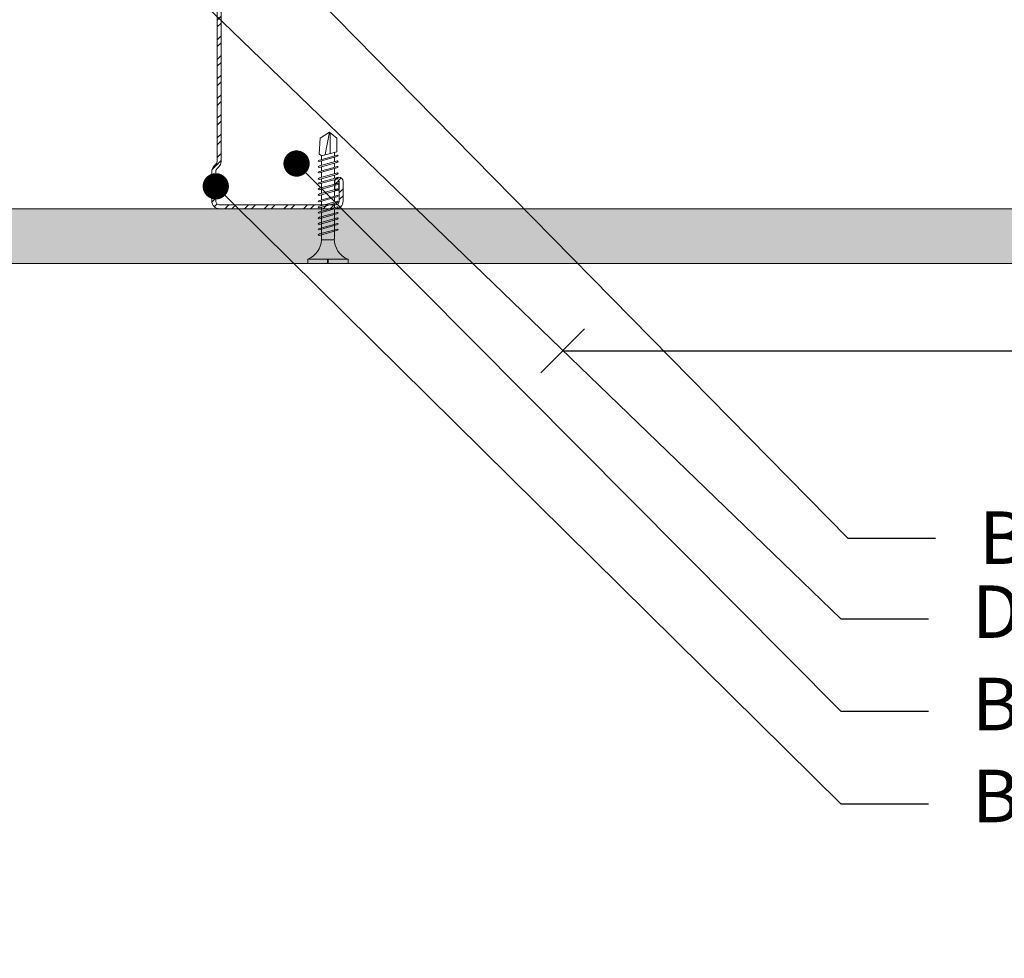
# Model space of a CAD drawing. Units: millimetres. Extents: x 213 to 4668, y -1876 to 4424.
# Drawn here: x 801 to 1026, y 558 to 772 of the extents above; entities that cross this region are included whole.
import ezdxf
from ezdxf import colors
from ezdxf.entities.mleader import LeaderData, LeaderLine
from ezdxf.math import Vec2, Vec3

# ---------------------------------------------------------------- set-up
doc = ezdxf.new("R2010")
doc.units = ezdxf.units.MM
for name, color, linetype, lineweight in [('DLS_AlçıLevha', 7, 'Continuous', 13), ('DLS_Dim', 254, 'Continuous', 0), ('DLS_Hatch_BOARDEX', 30, 'Continuous', 0), ('DLS_Multileader', 9, 'Continuous', 0), ('DLS_Profil_C', 4, 'Continuous', 0), ('DLS_Vida', 251, 'Continuous', 0)]:
    doc.layers.add(name, color=color, linetype=linetype, lineweight=lineweight)
doc.styles.add('dim', font='simplex.shx', dxfattribs={"width": 0.7})
doc.styles.get("Standard").update_dxf_attribs({"font": 'arial.ttf'})
doc.dimstyles.new('1_5', dxfattribs={"dimtxt": 15, "dimasz": 10, "dimexe": 0, "dimexo": 0, "dimgap": 5, "dimtad": 0, "dimdec": 1, "dimlfac": 0.1, "dimzin": 11, "dimtxsty": 'dim', "dimblk": 'OBLIQUE', "dimcen": 0, "dimclrt": 256, "dimadec": 0, "dimazin": 0, "dimtfac": 1.25, "dimtdec": 1, "dimtix": 1, "dimtofl": 0, "dimtmove": 1, "dimatfit": 3, "dimldrblk": 'OBLIQUE', "dimfxl": 0, "dimfxlon": 1, "dimtolj": 1, "dimtzin": 0, "dimarcsym": 0})

# ---------------------------------------------------------------- blocks, each defined once
blk = doc.blocks.new('DLS_Profil_Boardex_DCC100')
h = blk.add_hatch()
h.set_pattern_fill('ACET-2D-STEEL', color=256)
h.set_pattern_definition([(45, (-1084.8084, 4169.9123), (-2.245064, 2.245064), []), (45, (-1084.8084, 4171.4998), (-2.245064, 2.245064), [])])
edge = h.paths.add_edge_path()
edge.add_line((44.95, -27.2), (42.95, -27.2))
edge.add_arc((42.95, -28.15), 0.95, 90, 270)
edge.add_line((42.95, -29.1), (47.45, -29.1))
edge.add_arc((47.45, -27.35), 1.75, 270, 360)
edge.add_line((49.2, -27.35), (49.2, -0.85))
edge.add_arc((47.45, -0.85), 1.75, 0, 90)
edge.add_line((47.45, 0.9), (40.67, 0.9))
edge.add_arc((40.67, -0.85), 1.75, 90, 135)
edge.add_line((39.43, 0.39), (38.97, -0.08))
edge.add_arc((38.44, 0.45), 0.75, -90, -45, ccw=False)
edge.add_line((38.44, -0.3), (-38.44, -0.3))
edge.add_arc((-38.44, 0.45), 0.75, -135, -90, ccw=False)
edge.add_line((-38.97, -0.08), (-39.43, 0.39))
edge.add_arc((-40.67, -0.85), 1.75, 45, 90)
edge.add_line((-40.67, 0.9), (-47.45, 0.9))
edge.add_arc((-47.45, -0.85), 1.75, 90, 180)
edge.add_line((-49.2, -0.85), (-49.2, -42.35))
edge.add_arc((-47.45, -42.35), 1.75, 180, 270)
edge.add_line((-47.45, -44.1), (-42.95, -44.1))
edge.add_arc((-42.95, -43.15), 0.95, -90, 90)
edge.add_line((-42.95, -42.2), (-44.95, -42.2))
edge.add_line((-44.95, -42.2), (-44.95, -43.09))
edge.add_line((-44.95, -43.09), (-44.95, -43.1))
edge.add_line((-44.95, -43.1), (-42.95, -43.1))
edge.add_arc((-42.95, -43.15), 0.05, -90, 90, ccw=False)
edge.add_line((-42.95, -43.2), (-47.45, -43.2))
edge.add_arc((-47.45, -42.35), 0.85, 180, 270, ccw=False)
edge.add_line((-48.3, -42.35), (-48.3, -0.85))
edge.add_arc((-47.45, -0.85), 0.85, 90, 180, ccw=False)
edge.add_line((-47.45, 0), (-40.67, 0))
edge.add_arc((-40.67, -0.85), 0.85, 45, 90, ccw=False)
edge.add_line((-40.07, -0.25), (-39.6, -0.72))
edge.add_arc((-38.44, 0.45), 1.65, 225, 270)
edge.add_line((-38.44, -1.2), (38.44, -1.2))
edge.add_arc((38.44, 0.45), 1.65, 270, 315)
edge.add_line((39.6, -0.72), (40.07, -0.25))
edge.add_arc((40.67, -0.85), 0.85, 90, 135, ccw=False)
edge.add_line((40.67, 0), (47.45, 0))
edge.add_arc((47.45, -0.85), 0.85, 0, 90, ccw=False)
edge.add_line((48.3, -0.85), (48.3, -27.35))
edge.add_arc((47.45, -27.35), 0.85, -90, 0, ccw=False)
edge.add_line((47.45, -28.2), (42.95, -28.2))
edge.add_arc((42.95, -28.15), 0.05, -270, -90, ccw=False)
edge.add_line((42.95, -28.1), (44.95, -28.1))
edge.add_line((44.95, -28.1), (44.95, -27.2))
blk.add_lwpolyline([(44.95, -27.2), (42.95, -27.2, 1), (42.95, -29.1), (47.45, -29.1, 0.414214), (49.2, -27.35), (49.2, -0.85, 0.414214), (47.45, 0.9), (40.67, 0.9, 0.198912), (39.43, 0.39), (38.97, -0.08, -0.198912), (38.44, -0.3), (-38.44, -0.3, -0.198912), (-38.97, -0.08), (-39.43, 0.39, 0.198912), (-40.67, 0.9), (-47.45, 0.9, 0.414214), (-49.2, -0.85), (-49.2, -42.35, 0.414214), (-47.45, -44.1), (-42.95, -44.1, 1), (-42.95, -42.2), (-44.95, -42.2), (-44.95, -43.09), (-44.95, -43.1), (-42.95, -43.1, -1), (-42.95, -43.2), (-47.45, -43.2, -0.414214), (-48.3, -42.35), (-48.3, -0.85, -0.414214), (-47.45, 0), (-40.67, 0, -0.198912), (-40.07, -0.25), (-39.6, -0.72, 0.198912), (-38.44, -1.2), (38.44, -1.2, 0.198912), (39.6, -0.72), (40.07, -0.25, -0.198912), (40.67, 0), (47.45, 0, -0.414214), (48.3, -0.85), (48.3, -27.35, -0.414214), (47.45, -28.2), (42.95, -28.2, -1), (42.95, -28.1), (44.95, -28.1)], format="xyb", close=True)
blk = doc.blocks.new('DLS_Profil_Boardex_DCC75')
at = {"layer": 'DLS_Profil_C', "xscale": -0.9999999999999964}
blk.add_blockref('DLS_Profil_Boardex_DCC100', (25, 0), dxfattribs=at)
blk = doc.blocks.new('DLS_Vida_BOARDEX_30')
for p, q in [((0, 0.92), (-0.1, 0.92)), ((-0.1, 0.92), (-0.1, 0)), ((0, 0.92), (0, 0.47)), ((-2.364, 0.648), (-2.346, 0.679)), ((-2.346, 0.679), (-2.33, 0.663)), ((-2.231, 0.648), (-2.213, 0.679)), ((-2.213, 0.679), (-2.197, 0.663)), ((-2.086, 0.679), (-2.104, 0.648)), ((-2.086, 0.679), (-2.07, 0.663)), ((-1.956, 0.648), (-1.937, 0.679)), ((-1.937, 0.679), (-1.922, 0.663)), ((-1.851, 0.648), (-1.832, 0.679)), ((-1.832, 0.679), (-1.817, 0.663)), ((-1.718, 0.648), (-1.699, 0.679)), ((-1.699, 0.679), (-1.684, 0.663)), ((-1.572, 0.679), (-1.591, 0.648)), ((-1.572, 0.679), (-1.557, 0.663)), ((-1.442, 0.648), (-1.424, 0.679)), ((-1.424, 0.679), (-1.408, 0.663)), ((-1.309, 0.648), (-1.291, 0.679)), ((-1.291, 0.679), (-1.275, 0.663)), ((-1.164, 0.679), (-1.182, 0.648)), ((-1.164, 0.679), (-1.148, 0.663)), ((-1.037, 0.679), (-1.055, 0.648)), ((-1.037, 0.679), (-1.021, 0.663)), ((-0.91, 0.679), (-0.928, 0.648)), ((-0.91, 0.679), (-0.894, 0.663)), ((-0.783, 0.679), (-0.801, 0.648)), ((-0.783, 0.679), (-0.767, 0.663)), ((-0.656, 0.679), (-0.674, 0.648)), ((-0.656, 0.679), (-0.64, 0.663)), ((-3, 0.424), (-2.488, 0.524)), ((-2.459, 0.607), (-2.555, 0.256)), ((-2.503, 0.66), (-2.459, 0.607)), ((-2.364, 0.648), (-2.478, 0.241)), ((-2.378, 0.607), (-2.459, 0.607)), ((-2.33, 0.663), (-2.444, 0.256)), ((-2.245, 0.607), (-2.349, 0.607)), ((-2.231, 0.648), (-2.345, 0.241)), ((-2.197, 0.663), (-2.311, 0.256)), ((-2.104, 0.648), (-2.218, 0.241)), ((-2.118, 0.607), (-2.216, 0.607)), ((-2.07, 0.663), (-2.184, 0.256)), ((-1.969, 0.607), (-2.089, 0.607)), ((-1.956, 0.648), (-2.069, 0.241)), ((-1.922, 0.663), (-2.035, 0.256)), ((-1.851, 0.648), (-1.964, 0.241)), ((-1.864, 0.607), (-1.941, 0.607)), ((-1.817, 0.663), (-1.93, 0.256)), ((-1.737, 0.607), (-1.835, 0.607)), ((-1.718, 0.648), (-1.831, 0.241)), ((-1.684, 0.663), (-1.797, 0.256)), ((-1.731, 0.607), (-1.737, 0.607)), ((-1.591, 0.648), (-1.704, 0.241)), ((-1.604, 0.607), (-1.702, 0.607)), ((-1.557, 0.663), (-1.67, 0.256)), ((-1.456, 0.607), (-1.575, 0.607)), ((-1.442, 0.648), (-1.555, 0.241)), ((-1.408, 0.663), (-1.521, 0.256)), ((-1.323, 0.607), (-1.427, 0.607)), ((-1.309, 0.648), (-1.422, 0.241)), ((-1.275, 0.663), (-1.388, 0.256)), ((-1.182, 0.648), (-1.295, 0.241)), ((-1.196, 0.607), (-1.294, 0.607)), ((-1.148, 0.663), (-1.261, 0.256)), ((-1.055, 0.648), (-1.168, 0.241)), ((-0.54, 0.608), (-1.167, 0.607)), ((-1.021, 0.663), (-1.134, 0.256)), ((-0.928, 0.648), (-1.041, 0.241)), ((-0.894, 0.663), (-1.007, 0.256)), ((-0.801, 0.648), (-0.914, 0.241)), ((-0.767, 0.663), (-0.88, 0.256)), ((-0.674, 0.648), (-0.787, 0.241)), ((-0.64, 0.663), (-0.753, 0.256)), ((-0.54, 0.608), (-0.54, 0.312)), ((0, 0.47), (-0.1, 0.47)), ((-2.503, 0.409), (-2.988, 0.409)), ((-2.453, 0.312), (-2.536, 0.312)), ((-2.478, 0.241), (-2.462, 0.225)), ((-2.462, 0.225), (-2.444, 0.256)), ((-2.32, 0.312), (-2.425, 0.312)), ((-2.345, 0.241), (-2.329, 0.225)), ((-2.329, 0.225), (-2.311, 0.256)), ((-2.193, 0.312), (-2.292, 0.312)), ((-2.218, 0.241), (-2.202, 0.225)), ((-2.202, 0.225), (-2.184, 0.256)), ((-2.045, 0.312), (-2.165, 0.312)), ((-2.069, 0.241), (-2.053, 0.225)), ((-2.053, 0.225), (-2.035, 0.256)), ((-1.94, 0.312), (-2.016, 0.312)), ((-1.964, 0.241), (-1.948, 0.225)), ((-1.948, 0.225), (-1.93, 0.256)), ((-1.812, 0.312), (-1.911, 0.312)), ((-1.831, 0.241), (-1.815, 0.225)), ((-1.815, 0.225), (-1.797, 0.256)), ((-1.807, 0.312), (-1.812, 0.312)), ((-1.68, 0.312), (-1.778, 0.312)), ((-1.704, 0.241), (-1.688, 0.225)), ((-1.688, 0.225), (-1.67, 0.256)), ((-1.531, 0.312), (-1.651, 0.312)), ((-1.555, 0.241), (-1.54, 0.225)), ((-1.54, 0.225), (-1.521, 0.256)), ((-1.398, 0.312), (-1.503, 0.312)), ((-1.422, 0.241), (-1.407, 0.225)), ((-1.407, 0.225), (-1.388, 0.256)), ((-1.271, 0.312), (-1.37, 0.312)), ((-1.295, 0.241), (-1.28, 0.225)), ((-1.28, 0.225), (-1.261, 0.256)), ((-0.566, 0.312), (-1.243, 0.312)), ((-1.168, 0.241), (-1.153, 0.225)), ((-1.153, 0.225), (-1.134, 0.256)), ((-1.041, 0.241), (-1.026, 0.225)), ((-1.026, 0.225), (-1.007, 0.256)), ((-0.914, 0.241), (-0.899, 0.225)), ((-0.899, 0.225), (-0.88, 0.256)), ((-0.787, 0.241), (-0.772, 0.225)), ((-0.772, 0.225), (-0.753, 0.256)), ((0, 0.45), (-0.1, 0.45)), ((-0.1, 0.45), (0, 0.45)), ((0, 0.45), (0, 0)), ((0, 0), (-0.1, 0))]:
    blk.add_line(p, q)
for points in [[(0, 0.92), (-0.1, 0.92)], [(-2.503, 0.66), (-2.867, 0.633), (-3, 0.424)], [(-2.555, 0.256), (-2.867, 0.256), (-3, 0.424)]]:
    blk.add_lwpolyline(points)
for centre, start, end in [((-0.558, 1.099), 272.1282, 338.6164), ((-0.558, -0.179), 21.3836, 90.9393)]:
    blk.add_arc(centre, 0.492, start, end)
blk = doc.blocks.new('DLS_BOARDEX_12.520')
at = {"layer": 'DLS_Hatch_BOARDEX'}
h = blk.add_hatch(dxfattribs=at)
h.set_pattern_fill('AR-SAND', color=256, scale=0.01, style=0)
h.set_pattern_definition([(37.5, (0.95915, 0), (-0.0160003, 0.4894132), [0, -0.38608, 0, -0.4318, 0, -0.41275]), (7.5, (0.95915, 0), (0.449523, 0.716825), [0, -0.20828, 0, -0.34798, 0, -0.13335]), (327.5, (0.64673, 0), (0.7909924, 0.001437), [0, -0.127, 0, -0.4572, 0, -0.5969]), (317.5, (0.6467, 0), (0.763556, 0.222929), [0, -0.0635, 0, -0.29972, 0, -0.3429])])
h.paths.add_polyline_path([(48.367, 1.25), (-5.136, 1.25), (-5.836, 1.1), (-5.836, 0), (49.067, 0), (49.067, 1.1)])
at = {"layer": 'DLS_AlçıLevha'}
blk.add_lwpolyline([(48.367, 1.25), (-5.136, 1.25), (-5.836, 1.1), (-5.836, 0), (49.067, 0), (49.067, 1.1)], close=True, dxfattribs=at)
blk = doc.blocks.new('_Oblique')
at = {"color": 0, "linetype": 'ByBlock', "lineweight": -2}
blk.add_line((-0.5, -0.5), (0.5, 0.5), dxfattribs=at)
blk = doc.blocks.new('*D160')
at = {"layer": 'Defpoints', "color": 0, "transparency": 16777216}
for p in [(924.8, 853.13), (1525.13, 852.87), (1525.13, 696.77)]:
    blk.add_point(p, dxfattribs=at)
at = {"layer": 'DLS_Dim', "color": 0, "lineweight": -2, "transparency": 16777216}
for p, q in [((924.8, 696.77), (1211.47, 696.77)), ((1525.13, 696.77), (1238.47, 696.77))]:
    blk.add_line(p, q, dxfattribs=at)
at = {"layer": 'DLS_Dim', "color": 0, "lineweight": -2, "transparency": 16777216, "xscale": 10, "yscale": 10, "zscale": 10, "rotation": 180}
blk.add_blockref('_Oblique', (924.8, 696.77), dxfattribs=at)
at = {"layer": 'DLS_Dim', "color": 0, "lineweight": -2, "transparency": 16777216, "xscale": 10, "yscale": 10, "zscale": 10}
blk.add_blockref('_Oblique', (1525.13, 696.77), dxfattribs=at)
at = {"layer": 'DLS_Dim', "transparency": 16777216, "insert": (1224.97, 696.77), "char_height": 15, "attachment_point": 5, "style": 'dim'}
blk.add_mtext('\\A1;60', dxfattribs=at)
blk = doc.blocks.new('_Dot')
at = {"color": 0, "linetype": 'ByBlock', "lineweight": -2}
blk.add_line((-0.5, 0), (-1, 0), dxfattribs=at)
at = {"color": 0, "linetype": 'ByBlock', "const_width": 0.5}
blk.add_lwpolyline([(-0.25, 0, 1), (0.25, 0, 1)], format="xyb", close=True, dxfattribs=at)

msp = doc.modelspace()

# ---------------------------------------------------------------- block references
at = {"xscale": 10, "yscale": 10, "zscale": 10, "rotation": 180}
msp.add_blockref('DLS_BOARDEX_12.520', (991.82, 729.24), dxfattribs=at)
at = {"layer": 'DLS_Profil_C', "rotation": 90}
msp.add_blockref('DLS_Profil_Boardex_DCC75', (845.53, 753.44), dxfattribs=at)
at = {"layer": 'DLS_Vida', "xscale": -10.00000000000002, "yscale": 10.00000000000002, "zscale": 10, "rotation": 90}
msp.add_blockref('DLS_Vida_BOARDEX_30', (875.75, 716.73), dxfattribs=at)

# ---------------------------------------------------------------- dimensions: what is measured, and where the dimension line sits
at = {"layer": 'DLS_Dim'}
dim = msp.add_linear_dim(base=(1525.13, 696.77), p1=(924.8, 853.13), p2=(1525.13, 852.87), dimstyle='1_5', dxfattribs=at)
dim.commit()
dim.dimension.update_dxf_attribs({"geometry": '*D160', "text_midpoint": (1224.97, 696.77)})

# ---------------------------------------------------------------- leaders
at = {"layer": 'DLS_Multileader'}
ml = msp.add_multileader_mtext('Standard', dxfattribs=at)
ml.set_content('\\A1;BoardeX L braket', color=256)
ml.set_leader_properties(color=256)
ml.set_arrow_properties(name='DOT')
ml.build(insert=Vec2(0, 0))
ml.multileader.update_dxf_attribs({"dogleg_length": 20, "arrow_head_size": 6})
ctx = ml.context
ctx.base_point, ctx.char_height, ctx.arrow_head_size, ctx.landing_gap_size, ctx.plane_origin = Vec3(1010, 653.98), 12, 6, 10, Vec3(886.94, 774.32)
notes = []
notes.append((ctx, [(0, (1, 1, 0), (990, 653.98), (1, 0), 20, [(0, [(845.53, 800.89)], 0, [])])]))
ctx.mtext.insert, ctx.mtext.line_spacing_factor, ctx.mtext.flow_direction = Vec3(1020, 660.08), 0.75, 5
ml = msp.add_multileader_mtext('Standard', dxfattribs=at)
ml.set_content('\\A1;Drillex şapkalı vida', color=256)
ml.set_leader_properties(color=256)
ml.set_arrow_properties(name='DOT')
ml.build(insert=Vec2(0, 0))
ml.multileader.update_dxf_attribs({"dogleg_length": 20, "arrow_head_size": 6})
ctx = ml.context
ctx.base_point, ctx.char_height, ctx.arrow_head_size, ctx.landing_gap_size, ctx.plane_origin = Vec3(1008.4, 635.5), 12, 6, 10, Vec3(885.34, 755.85)
notes.append((ctx, [(0, (1, 1, 0), (988.4, 635.5), (1, 0), 20, [(0, [(840.62, 778.15)], 0, [])])]))
ctx.mtext.insert, ctx.mtext.width, ctx.mtext.line_spacing_factor, ctx.mtext.flow_direction = Vec3(1018.4, 643.17), 298.1325, 0.75, 5
ml = msp.add_multileader_mtext('Standard', dxfattribs=at)
ml.set_content('\\A1;BoardeX matkap uçlu vida ', color=256)
ml.set_leader_properties(color=256)
ml.set_arrow_properties(name='DOT')
ml.build(insert=Vec2(0, 0))
ml.multileader.update_dxf_attribs({"dogleg_length": 20, "arrow_head_size": 6})
ctx = ml.context
ctx.base_point, ctx.char_height, ctx.arrow_head_size, ctx.landing_gap_size, ctx.plane_origin = Vec3(1008.4, 614.4), 12, 6, 10, Vec3(885.34, 734.74)
notes.append((ctx, [(0, (1, 1, 0), (988.4, 614.4), (1, 0), 20, [(0, [(863.99, 739.57)], 0, [])])]))
ctx.mtext.insert, ctx.mtext.line_spacing_factor, ctx.mtext.flow_direction = Vec3(1018.4, 622.07), 0.75, 5
ml = msp.add_multileader_mtext('Standard', dxfattribs=at)
ml.set_content('\\A1;BoardeX DCC100 profili (45x99x30; 0,9 mm)', color=256)
ml.set_leader_properties(color=256)
ml.set_arrow_properties(name='DOT')
ml.build(insert=Vec2(0, 0))
ml.multileader.update_dxf_attribs({"dogleg_length": 20, "arrow_head_size": 6})
ctx = ml.context
ctx.base_point, ctx.char_height, ctx.arrow_head_size, ctx.landing_gap_size, ctx.plane_origin = Vec3(1008.4, 593.29), 12, 6, 10, Vec3(885.34, 713.64)
notes.append((ctx, [(0, (1, 1, 0), (988.4, 593.29), (1, 0), 20, [(0, [(845.53, 734.37)], 0, [])])]))
ctx.mtext.insert, ctx.mtext.line_spacing_factor, ctx.mtext.flow_direction = Vec3(1018.4, 601.06), 0.75, 5
for ctx, leaders in notes:
    for number, flags, end, landing, length, lines in leaders:
        leader = LeaderData()
        leader.index, (leader.has_last_leader_line, leader.has_dogleg_vector, leader.attachment_direction) = number, flags
        leader.last_leader_point, leader.dogleg_vector, leader.dogleg_length = Vec3(end), Vec3(landing), length
        for number, points, colour, breaks in lines:
            line = LeaderLine()
            line.index, line.vertices, line.color, line.breaks = number, Vec3.list(points), colors.encode_raw_color(colour), breaks
            leader.lines.append(line)
        ctx.leaders.append(leader)

doc.saveas('drawing.dxf')
